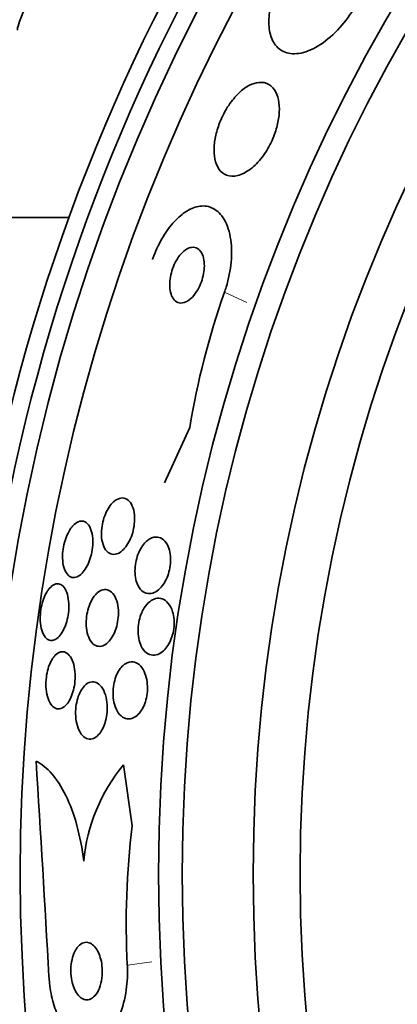
# Model space of a CAD drawing. Units: millimetres. Extents: x 0 to 1381, y 0 to 1221.
# Drawn here: x 882 to 887, y 683 to 697 of the extents above; entities that cross this region are included whole.
import ezdxf
from ezdxf import colors
from ezdxf.entities.mleader import LeaderData, LeaderLine
from ezdxf.math import Vec2, Vec3

# ---------------------------------------------------------------- set-up
doc = ezdxf.new("R2010")
doc.units = ezdxf.units.MM
doc.layers.add('DV1_Défaut', color=7, linetype='Continuous')
doc.layers.add('Défaut', color=7, linetype='Continuous')

# ---------------------------------------------------------------- blocks, each defined once
blk = doc.blocks.new('_DOT')
at = {"color": 0}
blk.add_line((0, 0), (-1, 0), dxfattribs=at)
at = {"color": 0, "const_width": 0.333}
blk.add_lwpolyline([(-0.1665, 0, 1), (0.1665, 0, 1)], format="xyb", close=True, dxfattribs=at)
blk = doc.blocks.new('SE')
at = {"layer": 'DV1_Défaut', "color": 7, "linetype": 'Continuous', "lineweight": 35}
for p, q in [((881.592, 694.117), (882.781, 694.117)), ((884.461, 691.183), (884.106, 690.408)), ((883.658, 685.621), (883.536, 686.473))]:
    blk.add_line(p, q, dxfattribs=at)
at = {"layer": 'DV1_Défaut', "color": 7, "linetype": 'Continuous', "lineweight": 18}
for p, q in [((884.945, 693.072), (885.259, 692.928)), ((883.589, 683.673), (883.931, 683.722))]:
    blk.add_line(p, q, dxfattribs=at)
at = {"layer": 'DV1_Défaut', "color": 7, "linetype": 'Continuous', "lineweight": 35}
for radius in [30, 26.834, 26.588, 26.346, 23.976, 23.645, 22.655, 22]:
    blk.add_circle((908, 684.948), radius, dxfattribs=at)
for centre, radius, start, end in [((908, 684.948), 25.906, 139.1255, 302.6798), ((895.41, 689.385), 11.096, 160.5942, 170.6736), ((439.246, 658.661), 443.945, 3.20946, 3.59815), ((885.448, 684.895), 2.479, 140.4546, 174.628), ((894.668, 684.251), 11.095, 172.9079, 182.988)]:
    blk.add_arc(centre, radius, start, end, dxfattribs=at)
for points, knots in [([(882.836, 698.235), (882.84, 698.244), (882.844, 698.254), (882.847, 698.263), (882.871, 698.322), (882.888, 698.369), (882.896, 698.399), (882.903, 698.427), (882.902, 698.44), (882.894, 698.436), (882.885, 698.432), (882.869, 698.414), (882.847, 698.381), (882.835, 698.364), (882.821, 698.343), (882.806, 698.318), (882.776, 698.27), (882.74, 698.207), (882.7, 698.136), (882.66, 698.064), (882.616, 697.983), (882.572, 697.897), (882.525, 697.808), (882.477, 697.713), (882.43, 697.619), (882.381, 697.52), (882.333, 697.419), (882.289, 697.325), (882.244, 697.229), (882.202, 697.137), (882.168, 697.057), (882.134, 696.978), (882.105, 696.908), (882.086, 696.855), (882.067, 696.804), (882.056, 696.767), (882.054, 696.748), (882.053, 696.74), (882.054, 696.735), (882.056, 696.733)], [0, 0, 0, 0, 0.013778, 0.013778, 0.013778, 0.1059, 0.1059, 0.1059, 0.192878, 0.192878, 0.192878, 0.27598, 0.27598, 0.27598, 0.320068, 0.320068, 0.320068, 0.40731, 0.40731, 0.40731, 0.494326, 0.494326, 0.494326, 0.584814, 0.584814, 0.584814, 0.679598, 0.679598, 0.679598, 0.77642, 0.77642, 0.77642, 0.871745, 0.871745, 0.871745, 0.962542, 0.962542, 0.962542, 1, 1, 1, 1]), ([(885.77, 697.532), (885.76, 697.515), (885.75, 697.497), (885.74, 697.478), (885.693, 697.389), (885.654, 697.294), (885.625, 697.204), (885.597, 697.116), (885.579, 697.03), (885.57, 696.951), (885.561, 696.868), (885.563, 696.791), (885.574, 696.725), (885.586, 696.652), (885.611, 696.589), (885.644, 696.54), (885.682, 696.486), (885.732, 696.446), (885.79, 696.424), (885.854, 696.4), (885.931, 696.396), (886.013, 696.413), (886.098, 696.431), (886.192, 696.472), (886.287, 696.534), (886.376, 696.593), (886.469, 696.673), (886.556, 696.769), (886.631, 696.853), (886.703, 696.951), (886.763, 697.054), (886.767, 697.06), (886.771, 697.067), (886.774, 697.073)], [0, 0, 0, 0, 0.018139, 0.018139, 0.018139, 0.108747, 0.108747, 0.108747, 0.19656, 0.19656, 0.19656, 0.288659, 0.288659, 0.288659, 0.390426, 0.390426, 0.390426, 0.504961, 0.504961, 0.504961, 0.631367, 0.631367, 0.631367, 0.762552, 0.762552, 0.762552, 0.886331, 0.886331, 0.886331, 0.99357, 0.99357, 0.99357, 1, 1, 1, 1]), ([(885.296, 695.962), (885.247, 695.938), (885.196, 695.901), (885.147, 695.854), (885.097, 695.807), (885.048, 695.748), (885.004, 695.682), (884.964, 695.622), (884.927, 695.554), (884.897, 695.485), (884.869, 695.421), (884.846, 695.354), (884.83, 695.29), (884.814, 695.226), (884.804, 695.163), (884.801, 695.105), (884.798, 695.042), (884.801, 694.985), (884.811, 694.934), (884.823, 694.878), (884.842, 694.831), (884.868, 694.793), (884.896, 694.752), (884.933, 694.722), (884.975, 694.706), (885.02, 694.688), (885.074, 694.686), (885.13, 694.701), (885.186, 694.715), (885.248, 694.746), (885.309, 694.793), (885.364, 694.836), (885.421, 694.893), (885.472, 694.96), (885.516, 695.019), (885.558, 695.086), (885.592, 695.156), (885.623, 695.219), (885.649, 695.286), (885.668, 695.352), (885.687, 695.416), (885.699, 695.48), (885.706, 695.539), (885.712, 695.602), (885.712, 695.662), (885.705, 695.715), (885.697, 695.774), (885.682, 695.825), (885.661, 695.867), (885.636, 695.914), (885.604, 695.95), (885.566, 695.973), (885.525, 695.998), (885.475, 696.008), (885.422, 696.002), (885.382, 695.998), (885.339, 695.985), (885.296, 695.962)], [0, 0, 0, 0, 0.052815, 0.052815, 0.052815, 0.105983, 0.105983, 0.105983, 0.154257, 0.154257, 0.154257, 0.19876, 0.19876, 0.19876, 0.243407, 0.243407, 0.243407, 0.291417, 0.291417, 0.291417, 0.345014, 0.345014, 0.345014, 0.404975, 0.404975, 0.404975, 0.469577, 0.469577, 0.469577, 0.534013, 0.534013, 0.534013, 0.592456, 0.592456, 0.592456, 0.642682, 0.642682, 0.642682, 0.6875, 0.6875, 0.6875, 0.731391, 0.731391, 0.731391, 0.778063, 0.778063, 0.778063, 0.830111, 0.830111, 0.830111, 0.888708, 0.888708, 0.888708, 0.952609, 0.952609, 0.952609, 1, 1, 1, 1]), ([(883.94, 693.531), (883.941, 693.535), (883.943, 693.539), (883.944, 693.542), (883.979, 693.639), (884.023, 693.734), (884.072, 693.818), (884.118, 693.899), (884.171, 693.973), (884.224, 694.035), (884.28, 694.098), (884.338, 694.151), (884.395, 694.19), (884.458, 694.232), (884.521, 694.259), (884.58, 694.27), (884.646, 694.283), (884.709, 694.277), (884.764, 694.253), (884.826, 694.227), (884.881, 694.179), (884.925, 694.113), (884.971, 694.043), (885.006, 693.951), (885.026, 693.843), (885.044, 693.74), (885.049, 693.619), (885.037, 693.492), (885.027, 693.38), (885.004, 693.258), (884.968, 693.141), (884.96, 693.118), (884.953, 693.095), (884.945, 693.072)], [0, 0, 0, 0, 0.003541, 0.003541, 0.003541, 0.095323, 0.095323, 0.095323, 0.183078, 0.183078, 0.183078, 0.274129, 0.274129, 0.274129, 0.37415, 0.37415, 0.37415, 0.486665, 0.486665, 0.486665, 0.611547, 0.611547, 0.611547, 0.742726, 0.742726, 0.742726, 0.868443, 0.868443, 0.868443, 0.97839, 0.97839, 0.97839, 1, 1, 1, 1]), ([(884.415, 693.672), (884.39, 693.657), (884.365, 693.636), (884.34, 693.609), (884.316, 693.582), (884.292, 693.549), (884.271, 693.512), (884.252, 693.478), (884.235, 693.44), (884.221, 693.401), (884.208, 693.364), (884.198, 693.326), (884.191, 693.288), (884.184, 693.25), (884.181, 693.212), (884.18, 693.177), (884.18, 693.139), (884.184, 693.103), (884.192, 693.072), (884.2, 693.037), (884.213, 693.007), (884.229, 692.984), (884.246, 692.958), (884.269, 692.939), (884.294, 692.93), (884.32, 692.919), (884.351, 692.919), (884.382, 692.928), (884.413, 692.937), (884.445, 692.956), (884.477, 692.985), (884.504, 693.01), (884.532, 693.042), (884.556, 693.081), (884.577, 693.114), (884.597, 693.151), (884.612, 693.191), (884.627, 693.227), (884.639, 693.265), (884.647, 693.303), (884.656, 693.341), (884.661, 693.379), (884.663, 693.414), (884.665, 693.453), (884.663, 693.49), (884.657, 693.522), (884.651, 693.559), (884.641, 693.591), (884.627, 693.617), (884.612, 693.646), (884.592, 693.668), (884.569, 693.682), (884.544, 693.697), (884.516, 693.703), (884.486, 693.699), (884.463, 693.696), (884.439, 693.687), (884.415, 693.672)], [0, 0, 0, 0, 0.049339, 0.049339, 0.049339, 0.098966, 0.098966, 0.098966, 0.144852, 0.144852, 0.144852, 0.188648, 0.188648, 0.188648, 0.234126, 0.234126, 0.234126, 0.284188, 0.284188, 0.284188, 0.3406, 0.3406, 0.3406, 0.403217, 0.403217, 0.403217, 0.468854, 0.468854, 0.468854, 0.531595, 0.531595, 0.531595, 0.586493, 0.586493, 0.586493, 0.633745, 0.633745, 0.633745, 0.677457, 0.677457, 0.677457, 0.721956, 0.721956, 0.721956, 0.770507, 0.770507, 0.770507, 0.825237, 0.825237, 0.825237, 0.886519, 0.886519, 0.886519, 0.951828, 0.951828, 0.951828, 1, 1, 1, 1]), ([(883.412, 690.157), (883.441, 690.18), (883.471, 690.193), (883.499, 690.198), (883.527, 690.202), (883.555, 690.197), (883.58, 690.183), (883.605, 690.168), (883.628, 690.144), (883.647, 690.11), (883.663, 690.079), (883.677, 690.04), (883.684, 689.995), (883.69, 689.956), (883.692, 689.911), (883.689, 689.866), (883.687, 689.826), (883.68, 689.784), (883.671, 689.744), (883.662, 689.706), (883.649, 689.669), (883.635, 689.635), (883.62, 689.6), (883.602, 689.567), (883.584, 689.54), (883.563, 689.509), (883.54, 689.483), (883.518, 689.463), (883.492, 689.441), (883.465, 689.425), (883.44, 689.417), (883.411, 689.409), (883.383, 689.409), (883.358, 689.418), (883.331, 689.427), (883.306, 689.447), (883.286, 689.475), (883.267, 689.502), (883.251, 689.539), (883.241, 689.582), (883.232, 689.62), (883.227, 689.664), (883.228, 689.71), (883.228, 689.75), (883.233, 689.793), (883.241, 689.834), (883.249, 689.873), (883.259, 689.912), (883.273, 689.947), (883.286, 689.983), (883.302, 690.017), (883.32, 690.047), (883.339, 690.079), (883.36, 690.107), (883.381, 690.129), (883.391, 690.14), (883.401, 690.149), (883.412, 690.157)], [0, 0, 0, 0, 0.063971, 0.063971, 0.063971, 0.127846, 0.127846, 0.127846, 0.193096, 0.193096, 0.193096, 0.253746, 0.253746, 0.253746, 0.306189, 0.306189, 0.306189, 0.352089, 0.352089, 0.352089, 0.395821, 0.395821, 0.395821, 0.441372, 0.441372, 0.441372, 0.491653, 0.491653, 0.491653, 0.548348, 0.548348, 0.548348, 0.611084, 0.611084, 0.611084, 0.676411, 0.676411, 0.676411, 0.738472, 0.738472, 0.738472, 0.792845, 0.792845, 0.792845, 0.840057, 0.840057, 0.840057, 0.884037, 0.884037, 0.884037, 0.92884, 0.92884, 0.92884, 0.977559, 0.977559, 0.977559, 1, 1, 1, 1]), ([(882.846, 689.827), (882.872, 689.851), (882.898, 689.867), (882.924, 689.873), (882.949, 689.88), (882.974, 689.877), (882.997, 689.866), (883.02, 689.855), (883.042, 689.834), (883.059, 689.804), (883.076, 689.776), (883.089, 689.739), (883.097, 689.697), (883.105, 689.658), (883.108, 689.614), (883.107, 689.569), (883.106, 689.528), (883.101, 689.485), (883.093, 689.443), (883.086, 689.404), (883.075, 689.365), (883.062, 689.329), (883.049, 689.292), (883.033, 689.258), (883.016, 689.229), (882.998, 689.197), (882.978, 689.17), (882.957, 689.148), (882.934, 689.125), (882.91, 689.108), (882.887, 689.098), (882.862, 689.087), (882.837, 689.084), (882.813, 689.09), (882.789, 689.096), (882.766, 689.112), (882.747, 689.137), (882.728, 689.161), (882.713, 689.194), (882.702, 689.234), (882.692, 689.27), (882.686, 689.313), (882.685, 689.358), (882.684, 689.399), (882.687, 689.443), (882.693, 689.486), (882.699, 689.526), (882.708, 689.566), (882.72, 689.604), (882.732, 689.642), (882.746, 689.677), (882.762, 689.709), (882.779, 689.742), (882.797, 689.772), (882.817, 689.796), (882.826, 689.807), (882.836, 689.818), (882.846, 689.827)], [0, 0, 0, 0, 0.061807, 0.061807, 0.061807, 0.123495, 0.123495, 0.123495, 0.187002, 0.187002, 0.187002, 0.247652, 0.247652, 0.247652, 0.301815, 0.301815, 0.301815, 0.349865, 0.349865, 0.349865, 0.395117, 0.395117, 0.395117, 0.44119, 0.44119, 0.44119, 0.49089, 0.49089, 0.49089, 0.545934, 0.545934, 0.545934, 0.606354, 0.606354, 0.606354, 0.669719, 0.669719, 0.669719, 0.731424, 0.731424, 0.731424, 0.787297, 0.787297, 0.787297, 0.836722, 0.836722, 0.836722, 0.882442, 0.882442, 0.882442, 0.928037, 0.928037, 0.928037, 0.976472, 0.976472, 0.976472, 1, 1, 1, 1]), ([(883.876, 689.61), (883.912, 689.637), (883.95, 689.652), (883.986, 689.653), (884.017, 689.655), (884.047, 689.646), (884.074, 689.629), (884.102, 689.611), (884.128, 689.583), (884.148, 689.545), (884.163, 689.517), (884.175, 689.482), (884.183, 689.443), (884.191, 689.404), (884.195, 689.36), (884.193, 689.315), (884.192, 689.275), (884.187, 689.233), (884.177, 689.193), (884.169, 689.156), (884.157, 689.119), (884.143, 689.086), (884.128, 689.052), (884.111, 689.02), (884.092, 688.993), (884.072, 688.963), (884.049, 688.937), (884.025, 688.917), (883.999, 688.895), (883.971, 688.879), (883.943, 688.87), (883.913, 688.861), (883.882, 688.86), (883.853, 688.868), (883.823, 688.877), (883.794, 688.896), (883.77, 688.925), (883.747, 688.952), (883.727, 688.99), (883.714, 689.035), (883.705, 689.067), (883.698, 689.105), (883.696, 689.144), (883.694, 689.184), (883.696, 689.227), (883.702, 689.269), (883.707, 689.307), (883.716, 689.346), (883.728, 689.383), (883.74, 689.418), (883.755, 689.453), (883.771, 689.483), (883.789, 689.515), (883.809, 689.544), (883.83, 689.567), (883.845, 689.584), (883.861, 689.598), (883.876, 689.61)], [0, 0, 0, 0, 0.07566, 0.07566, 0.07566, 0.14064, 0.14064, 0.14064, 0.207961, 0.207961, 0.207961, 0.259081, 0.259081, 0.259081, 0.310615, 0.310615, 0.310615, 0.355861, 0.355861, 0.355861, 0.398103, 0.398103, 0.398103, 0.441918, 0.441918, 0.441918, 0.4907, 0.4907, 0.4907, 0.546663, 0.546663, 0.546663, 0.610009, 0.610009, 0.610009, 0.677435, 0.677435, 0.677435, 0.742125, 0.742125, 0.742125, 0.788816, 0.788816, 0.788816, 0.835758, 0.835758, 0.835758, 0.878822, 0.878822, 0.878822, 0.921566, 0.921566, 0.921566, 0.967738, 0.967738, 0.967738, 1, 1, 1, 1]), ([(882.502, 688.937), (882.525, 688.963), (882.549, 688.982), (882.573, 688.992), (882.597, 689.002), (882.621, 689.004), (882.643, 688.997), (882.666, 688.99), (882.688, 688.974), (882.707, 688.949), (882.725, 688.925), (882.741, 688.892), (882.752, 688.852), (882.763, 688.815), (882.77, 688.771), (882.772, 688.725), (882.774, 688.683), (882.773, 688.638), (882.767, 688.594), (882.762, 688.553), (882.754, 688.512), (882.743, 688.474), (882.733, 688.436), (882.719, 688.401), (882.705, 688.369), (882.689, 688.337), (882.671, 688.308), (882.653, 688.284), (882.633, 688.259), (882.612, 688.239), (882.59, 688.226), (882.567, 688.212), (882.544, 688.206), (882.521, 688.208), (882.498, 688.21), (882.475, 688.221), (882.455, 688.24), (882.435, 688.26), (882.417, 688.289), (882.403, 688.325), (882.39, 688.359), (882.381, 688.401), (882.376, 688.446), (882.372, 688.487), (882.372, 688.533), (882.375, 688.578), (882.378, 688.619), (882.385, 688.662), (882.394, 688.702), (882.403, 688.741), (882.415, 688.778), (882.429, 688.811), (882.443, 688.846), (882.459, 688.877), (882.477, 688.903), (882.485, 688.915), (882.493, 688.927), (882.502, 688.937)], [0, 0, 0, 0, 0.05971, 0.05971, 0.05971, 0.11924, 0.11924, 0.11924, 0.181741, 0.181741, 0.181741, 0.243581, 0.243581, 0.243581, 0.30052, 0.30052, 0.30052, 0.351176, 0.351176, 0.351176, 0.397689, 0.397689, 0.397689, 0.443519, 0.443519, 0.443519, 0.491707, 0.491707, 0.491707, 0.544367, 0.544367, 0.544367, 0.602289, 0.602289, 0.602289, 0.664223, 0.664223, 0.664223, 0.726596, 0.726596, 0.726596, 0.784993, 0.784993, 0.784993, 0.837197, 0.837197, 0.837197, 0.884569, 0.884569, 0.884569, 0.930334, 0.930334, 0.930334, 0.977619, 0.977619, 0.977619, 1, 1, 1, 1]), ([(883.188, 688.888), (883.216, 688.908), (883.245, 688.919), (883.272, 688.92), (883.3, 688.922), (883.327, 688.914), (883.351, 688.897), (883.376, 688.88), (883.399, 688.853), (883.418, 688.817), (883.435, 688.784), (883.449, 688.742), (883.457, 688.695), (883.464, 688.654), (883.466, 688.608), (883.464, 688.561), (883.462, 688.52), (883.457, 688.478), (883.448, 688.438), (883.439, 688.4), (883.428, 688.363), (883.414, 688.33), (883.4, 688.295), (883.383, 688.264), (883.365, 688.238), (883.346, 688.209), (883.324, 688.185), (883.302, 688.167), (883.278, 688.147), (883.252, 688.135), (883.227, 688.129), (883.2, 688.123), (883.173, 688.126), (883.148, 688.138), (883.121, 688.15), (883.097, 688.172), (883.076, 688.203), (883.057, 688.232), (883.041, 688.271), (883.03, 688.316), (883.021, 688.356), (883.015, 688.402), (883.015, 688.449), (883.015, 688.491), (883.019, 688.534), (883.026, 688.576), (883.033, 688.615), (883.043, 688.654), (883.056, 688.689), (883.068, 688.725), (883.083, 688.758), (883.1, 688.786), (883.118, 688.817), (883.138, 688.843), (883.159, 688.863), (883.169, 688.872), (883.178, 688.881), (883.188, 688.888)], [0, 0, 0, 0, 0.063487, 0.063487, 0.063487, 0.126852, 0.126852, 0.126852, 0.192093, 0.192093, 0.192093, 0.253383, 0.253383, 0.253383, 0.306697, 0.306697, 0.306697, 0.353168, 0.353168, 0.353168, 0.397017, 0.397017, 0.397017, 0.442298, 0.442298, 0.442298, 0.492015, 0.492015, 0.492015, 0.547987, 0.547987, 0.547987, 0.610104, 0.610104, 0.610104, 0.675283, 0.675283, 0.675283, 0.737858, 0.737858, 0.737858, 0.793094, 0.793094, 0.793094, 0.84097, 0.84097, 0.84097, 0.88518, 0.88518, 0.88518, 0.929815, 0.929815, 0.929815, 0.978053, 0.978053, 0.978053, 1, 1, 1, 1]), ([(883.826, 688.663), (883.848, 688.699), (883.875, 688.729), (883.901, 688.75), (883.928, 688.772), (883.956, 688.786), (883.984, 688.793), (884.014, 688.801), (884.045, 688.8), (884.074, 688.79), (884.106, 688.779), (884.135, 688.758), (884.16, 688.727), (884.185, 688.697), (884.206, 688.658), (884.22, 688.61), (884.231, 688.577), (884.238, 688.539), (884.241, 688.499), (884.244, 688.458), (884.243, 688.415), (884.237, 688.372), (884.232, 688.334), (884.223, 688.295), (884.211, 688.26), (884.2, 688.225), (884.185, 688.192), (884.169, 688.163), (884.152, 688.131), (884.131, 688.104), (884.111, 688.081), (884.087, 688.056), (884.061, 688.037), (884.035, 688.024), (884.006, 688.009), (883.976, 688.002), (883.947, 688.003), (883.915, 688.005), (883.884, 688.016), (883.856, 688.037), (883.828, 688.059), (883.802, 688.09), (883.782, 688.131), (883.767, 688.162), (883.755, 688.198), (883.748, 688.238), (883.74, 688.278), (883.737, 688.324), (883.739, 688.369), (883.74, 688.409), (883.746, 688.451), (883.755, 688.49), (883.764, 688.527), (883.775, 688.563), (883.79, 688.595), (883.8, 688.62), (883.813, 688.643), (883.826, 688.663)], [0, 0, 0, 0, 0.056465, 0.056465, 0.056465, 0.112545, 0.112545, 0.112545, 0.1757, 0.1757, 0.1757, 0.243736, 0.243736, 0.243736, 0.309727, 0.309727, 0.309727, 0.356467, 0.356467, 0.356467, 0.403494, 0.403494, 0.403494, 0.446162, 0.446162, 0.446162, 0.488224, 0.488224, 0.488224, 0.533763, 0.533763, 0.533763, 0.585726, 0.585726, 0.585726, 0.64562, 0.64562, 0.64562, 0.712146, 0.712146, 0.712146, 0.779867, 0.779867, 0.779867, 0.830415, 0.830415, 0.830415, 0.881369, 0.881369, 0.881369, 0.92617, 0.92617, 0.92617, 0.968107, 0.968107, 0.968107, 1, 1, 1, 1]), ([(882.584, 688.002), (882.608, 688.026), (882.633, 688.041), (882.657, 688.048), (882.681, 688.054), (882.706, 688.052), (882.728, 688.041), (882.752, 688.03), (882.775, 688.009), (882.794, 687.981), (882.813, 687.952), (882.829, 687.915), (882.841, 687.871), (882.851, 687.832), (882.858, 687.786), (882.86, 687.737), (882.862, 687.695), (882.86, 687.649), (882.855, 687.606), (882.849, 687.565), (882.841, 687.525), (882.83, 687.489), (882.819, 687.452), (882.806, 687.419), (882.791, 687.39), (882.775, 687.359), (882.757, 687.332), (882.738, 687.312), (882.718, 687.289), (882.696, 687.273), (882.674, 687.263), (882.651, 687.253), (882.626, 687.25), (882.604, 687.256), (882.579, 687.262), (882.556, 687.277), (882.535, 687.301), (882.514, 687.325), (882.496, 687.358), (882.482, 687.399), (882.469, 687.436), (882.46, 687.48), (882.456, 687.528), (882.452, 687.571), (882.451, 687.617), (882.455, 687.663), (882.459, 687.704), (882.466, 687.746), (882.475, 687.784), (882.484, 687.822), (882.497, 687.858), (882.51, 687.889), (882.525, 687.922), (882.541, 687.95), (882.559, 687.973), (882.567, 687.984), (882.576, 687.994), (882.584, 688.002)], [0, 0, 0, 0, 0.060271, 0.060271, 0.060271, 0.120349, 0.120349, 0.120349, 0.183653, 0.183653, 0.183653, 0.246118, 0.246118, 0.246118, 0.303112, 0.303112, 0.303112, 0.35328, 0.35328, 0.35328, 0.399126, 0.399126, 0.399126, 0.444413, 0.444413, 0.444413, 0.492338, 0.492338, 0.492338, 0.545109, 0.545109, 0.545109, 0.603544, 0.603544, 0.603544, 0.666262, 0.666262, 0.666262, 0.72932, 0.72932, 0.72932, 0.787885, 0.787885, 0.787885, 0.839678, 0.839678, 0.839678, 0.886386, 0.886386, 0.886386, 0.93156, 0.93156, 0.93156, 0.978504, 0.978504, 0.978504, 1, 1, 1, 1]), ([(883.562, 687.884), (883.597, 687.906), (883.633, 687.915), (883.668, 687.911), (883.698, 687.907), (883.727, 687.894), (883.753, 687.872), (883.78, 687.849), (883.804, 687.816), (883.824, 687.774), (883.839, 687.742), (883.851, 687.704), (883.859, 687.663), (883.867, 687.622), (883.871, 687.575), (883.87, 687.529), (883.869, 687.488), (883.864, 687.446), (883.855, 687.406), (883.847, 687.369), (883.835, 687.333), (883.822, 687.302), (883.808, 687.269), (883.791, 687.239), (883.773, 687.215), (883.753, 687.187), (883.731, 687.165), (883.709, 687.149), (883.683, 687.13), (883.656, 687.119), (883.63, 687.114), (883.6, 687.11), (883.571, 687.114), (883.543, 687.127), (883.514, 687.141), (883.487, 687.166), (883.463, 687.199), (883.441, 687.231), (883.422, 687.273), (883.409, 687.321), (883.399, 687.356), (883.393, 687.396), (883.39, 687.437), (883.388, 687.478), (883.39, 687.522), (883.395, 687.565), (883.4, 687.604), (883.409, 687.642), (883.421, 687.678), (883.432, 687.712), (883.446, 687.745), (883.462, 687.773), (883.479, 687.803), (883.499, 687.829), (883.519, 687.85), (883.533, 687.863), (883.547, 687.875), (883.562, 687.884)], [0, 0, 0, 0, 0.075813, 0.075813, 0.075813, 0.140318, 0.140318, 0.140318, 0.207475, 0.207475, 0.207475, 0.259097, 0.259097, 0.259097, 0.311136, 0.311136, 0.311136, 0.356782, 0.356782, 0.356782, 0.399225, 0.399225, 0.399225, 0.443035, 0.443035, 0.443035, 0.491624, 0.491624, 0.491624, 0.547228, 0.547228, 0.547228, 0.610142, 0.610142, 0.610142, 0.677269, 0.677269, 0.677269, 0.742022, 0.742022, 0.742022, 0.789134, 0.789134, 0.789134, 0.836505, 0.836505, 0.836505, 0.879855, 0.879855, 0.879855, 0.922687, 0.922687, 0.922687, 0.968759, 0.968759, 0.968759, 1, 1, 1, 1]), ([(883.015, 687.597), (883.041, 687.618), (883.069, 687.629), (883.096, 687.631), (883.123, 687.634), (883.15, 687.627), (883.174, 687.612), (883.2, 687.596), (883.225, 687.57), (883.245, 687.535), (883.265, 687.502), (883.281, 687.46), (883.292, 687.413), (883.302, 687.371), (883.308, 687.323), (883.309, 687.274), (883.309, 687.231), (883.306, 687.187), (883.299, 687.145), (883.292, 687.107), (883.282, 687.069), (883.27, 687.035), (883.258, 687.001), (883.243, 686.97), (883.226, 686.944), (883.209, 686.915), (883.189, 686.892), (883.169, 686.874), (883.146, 686.854), (883.122, 686.841), (883.098, 686.835), (883.072, 686.829), (883.045, 686.831), (883.02, 686.841), (882.993, 686.852), (882.968, 686.873), (882.946, 686.902), (882.924, 686.932), (882.905, 686.97), (882.892, 687.015), (882.88, 687.056), (882.871, 687.103), (882.868, 687.153), (882.865, 687.195), (882.867, 687.241), (882.872, 687.285), (882.877, 687.325), (882.886, 687.365), (882.896, 687.401), (882.907, 687.436), (882.921, 687.469), (882.936, 687.498), (882.952, 687.528), (882.97, 687.553), (882.99, 687.574), (882.998, 687.582), (883.006, 687.59), (883.015, 687.597)], [0, 0, 0, 0, 0.062216, 0.062216, 0.062216, 0.124236, 0.124236, 0.124236, 0.189573, 0.189573, 0.189573, 0.2528, 0.2528, 0.2528, 0.308714, 0.308714, 0.308714, 0.356837, 0.356837, 0.356837, 0.40092, 0.40092, 0.40092, 0.445307, 0.445307, 0.445307, 0.493351, 0.493351, 0.493351, 0.547297, 0.547297, 0.547297, 0.60776, 0.60776, 0.60776, 0.672632, 0.672632, 0.672632, 0.73676, 0.73676, 0.73676, 0.79454, 0.79454, 0.79454, 0.844331, 0.844331, 0.844331, 0.889109, 0.889109, 0.889109, 0.93314, 0.93314, 0.93314, 0.97993, 0.97993, 0.97993, 1, 1, 1, 1]), ([(882.98, 685.127), (882.959, 685.305), (882.927, 685.471), (882.842, 685.782), (882.791, 685.921), (882.673, 686.163), (882.606, 686.265), (882.467, 686.425), (882.392, 686.485), (882.317, 686.523)], [0, 0, 0, 0, 0.25, 0.25, 0.5, 0.5, 0.75, 0.75, 1, 1, 1, 1]), ([(882.855, 683.863), (882.839, 683.831), (882.826, 683.793), (882.817, 683.752), (882.807, 683.71), (882.802, 683.663), (882.801, 683.616), (882.8, 683.573), (882.803, 683.529), (882.81, 683.487), (882.816, 683.448), (882.825, 683.411), (882.837, 683.378), (882.848, 683.344), (882.863, 683.314), (882.879, 683.289), (882.896, 683.262), (882.915, 683.24), (882.934, 683.224), (882.957, 683.206), (882.98, 683.195), (883.003, 683.191), (883.029, 683.186), (883.055, 683.19), (883.08, 683.203), (883.107, 683.216), (883.132, 683.238), (883.155, 683.269), (883.177, 683.3), (883.197, 683.341), (883.211, 683.387), (883.225, 683.43), (883.234, 683.479), (883.238, 683.53), (883.241, 683.573), (883.24, 683.62), (883.235, 683.664), (883.231, 683.704), (883.223, 683.743), (883.212, 683.778), (883.202, 683.813), (883.189, 683.845), (883.174, 683.872), (883.158, 683.901), (883.14, 683.925), (883.121, 683.944), (883.1, 683.965), (883.078, 683.979), (883.055, 683.987), (883.03, 683.995), (883.004, 683.996), (882.979, 683.988), (882.952, 683.98), (882.926, 683.962), (882.902, 683.936), (882.885, 683.917), (882.869, 683.892), (882.855, 683.863)], [0, 0, 0, 0, 0.05311, 0.05311, 0.05311, 0.106592, 0.106592, 0.106592, 0.154884, 0.154884, 0.154884, 0.199132, 0.199132, 0.199132, 0.243433, 0.243433, 0.243433, 0.291139, 0.291139, 0.291139, 0.344575, 0.344575, 0.344575, 0.404594, 0.404594, 0.404594, 0.469481, 0.469481, 0.469481, 0.534308, 0.534308, 0.534308, 0.593046, 0.593046, 0.593046, 0.643351, 0.643351, 0.643351, 0.688061, 0.688061, 0.688061, 0.731732, 0.731732, 0.731732, 0.778126, 0.778126, 0.778126, 0.829905, 0.829905, 0.829905, 0.888356, 0.888356, 0.888356, 0.952385, 0.952385, 0.952385, 1, 1, 1, 1]), ([(882.495, 683.516), (882.497, 683.485), (882.5, 683.454), (882.503, 683.424), (882.513, 683.325), (882.532, 683.227), (882.558, 683.139), (882.583, 683.051), (882.615, 682.97), (882.651, 682.9), (882.69, 682.827), (882.733, 682.766), (882.78, 682.718), (882.831, 682.665), (882.886, 682.628), (882.941, 682.608), (883.003, 682.585), (883.067, 682.582), (883.128, 682.599), (883.196, 682.618), (883.261, 682.66), (883.321, 682.723), (883.382, 682.787), (883.437, 682.876), (883.482, 682.983), (883.523, 683.083), (883.556, 683.203), (883.574, 683.33), (883.589, 683.439), (883.595, 683.557), (883.589, 683.673)], [0, 0, 0, 0, 0.027391, 0.027391, 0.027391, 0.116322, 0.116322, 0.116322, 0.204247, 0.204247, 0.204247, 0.296993, 0.296993, 0.296993, 0.399781, 0.399781, 0.399781, 0.51545, 0.51545, 0.51545, 0.642642, 0.642642, 0.642642, 0.773692, 0.773692, 0.773692, 0.896264, 0.896264, 0.896264, 1, 1, 1, 1])]:
    blk.add_open_spline(points, degree=3, knots=knots, dxfattribs=at)

msp = doc.modelspace()

# ---------------------------------------------------------------- block references
at = {"layer": 'Défaut'}
msp.add_blockref('SE', (0, 0), dxfattribs=at)

# ---------------------------------------------------------------- leaders
at = {"layer": 'Défaut', "color": 7, "linetype": 'Continuous', "lineweight": 18}
ml = msp.add_multileader_mtext('Standard', dxfattribs=at)
ml.set_content('{\\pxsm0.9;\\fSolid Edge ISO|b1||i0||c0|p34;\\W1.;21/02/2017\\P}', color=256)
ml.set_leader_properties()
ml.set_arrow_properties(name='DOT')
ml.build(insert=Vec2(0, 0))
ml.multileader.update_dxf_attribs({"leader_type": 0, "dogleg_length": 0, "arrow_head_size": 12})
ctx = ml.context
ctx.base_point, ctx.char_height, ctx.arrow_head_size, ctx.landing_gap_size = Vec3(1109.459, 1214.175), 12, 12, 4.2
notes = []
notes.append((ctx, [(0, (0, 0, 0), (0, 0), (1, 0), 1, [])]))
ctx.mtext.insert = Vec3(1111.459, 1220.295)
for ctx, leaders in notes:
    for number, flags, end, landing, length, lines in leaders:
        leader = LeaderData()
        leader.index, (leader.has_last_leader_line, leader.has_dogleg_vector, leader.attachment_direction) = number, flags
        leader.last_leader_point, leader.dogleg_vector, leader.dogleg_length = Vec3(end), Vec3(landing), length
        for number, points, colour, breaks in lines:
            line = LeaderLine()
            line.index, line.vertices, line.color, line.breaks = number, Vec3.list(points), colors.encode_raw_color(colour), breaks
            leader.lines.append(line)
        ctx.leaders.append(leader)

doc.saveas('drawing.dxf')
